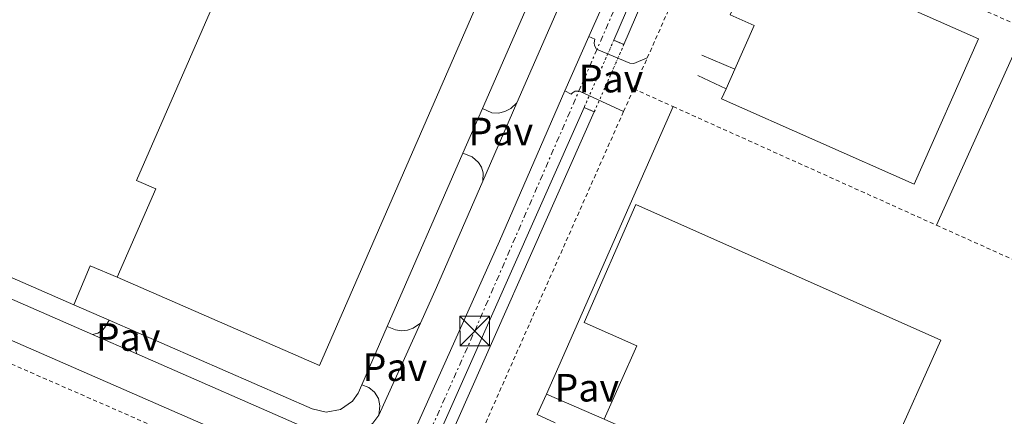
# Model space of a CAD drawing. Units: metres. Extents: x 638427 to 641894, y 4715933 to 4718315.
# Drawn here: x 641423 to 641672, y 4717048 to 4717149 of the extents above; entities that cross this region are included whole.
import ezdxf
from ezdxf.enums import TextEntityAlignment as Align

# ---------------------------------------------------------------- set-up
doc = ezdxf.new("R2010")
doc.units = ezdxf.units.M
doc.header["$MEASUREMENT"] = 0
for name, pattern in [('DGN Style 1', [1.045693079995523, 0.001739921930109024, -1.043953158065414]), ('DGN Style 2', [1.7399219301090239, 1.043953158065414, -0.6959687720436097]), ('DGN Style 5', [1.217945351076317, 0.5219765790327072, -0.6959687720436097]), ('DGN Style 7', [3.4798438602180486, 1.565929737098122, -0.6959687720436097, 0.5219765790327072, -0.6959687720436097])]:
    doc.linetypes.add(name, pattern=pattern)
for name, color, linetype, lineweight in [('Canal sin especificar', 4, 'Continuous', 13), ('Canal sin especificar no visto', 4, 'DGN Style 1', 13), ('Iglesia-ermita', 1, 'Continuous', 13), ('Línea  de muro-pared o tapia', 1, 'Continuous', 13), ('Línea de asfalto', 7, 'Continuous', 13), ('Línea de bordillo', 7, 'Continuous', 13), ('Línea de muro de contención', 1, 'Continuous', 13), ('Línea eléctrica', 6, 'DGN Style 7', 0), ('Nave industrial', 1, 'Continuous', 13), ('Pavimento', 7, 'Continuous', 0), ('Pontón-alcantarilla (pasos de agua)', 1, 'DGN Style 2', 0), ('Torre eléctrica', 7, 'Continuous', 0), ('Valla', 7, 'DGN Style 2', 0)]:
    doc.layers.add(name, color=color, linetype=linetype, lineweight=lineweight)
doc.styles.add('Style-Arial', font='arial.ttf')

# ---------------------------------------------------------------- blocks, each defined once
blk = doc.blocks.new('5TME')
at = {"layer": 'Iglesia-ermita', "color": 7, "linetype": 'Continuous', "lineweight": 0}
for p, q in [((-0.375, 0.375), (0.375, -0.375)), ((0.3723, 0.3776), (-0.3716, -0.3784))]:
    blk.add_line(p, q, dxfattribs=at)
at = {"layer": 'Iglesia-ermita', "color": 7, "linetype": 'Continuous', "lineweight": 0, "flags": 128}
blk.add_lwpolyline([(-0.375, -0.375), (0.375, -0.375), (0.375, 0.375), (-0.375, 0.375), (-0.3716, -0.3784)], dxfattribs=at)

msp = doc.modelspace()

# ---------------------------------------------------------------- linework, layer by layer
at = {"layer": 'Canal sin especificar', "color": 4, "linetype": 'Continuous', "lineweight": 13, "extrusion": (0.009845290272581938, -0.004230523912720885, 0.9999425848151846), "elevation": -13235.79569850166, "flags": 128}
msp.add_lwpolyline([(641540.970112693, 4717128.887850922), (641538.3999418913, 4717129.997860854), (641554.1691775685, 4717166.698189276), (641556.7393483694, 4717165.588179341), (641540.970112693, 4717128.887850922)], close=True, dxfattribs=at)
at = {"layer": 'Canal sin especificar', "color": 4, "linetype": 'Continuous', "lineweight": 13, "flags": 128}
for points, elevation in [([(641589.2400000002, 4717180.480000001), (641573.4699999997, 4717143.779999999)], 403.7400000000052), ([(641591.8099999997, 4717179.369999999), (641576.04, 4717142.67)], 403.7100000000065)]:
    msp.add_lwpolyline(points, dxfattribs=dict(at, elevation=elevation))
at = {"layer": 'Canal sin especificar', "color": 4, "linetype": 'Continuous', "lineweight": 13, "extrusion": (0.009826570793163852, -0.004247596201120667, 0.9999426965746383), "elevation": -13328.33951090211, "flags": 128}
msp.add_lwpolyline([(641492.7180399398, 4717019.389192807), (641490.1678682613, 4717020.52920351), (641531.0059946589, 4717112.680034393), (641533.5661658543, 4717111.540024108), (641492.7180399398, 4717019.389192807)], close=True, dxfattribs=at)
at = {"layer": 'Canal sin especificar', "color": 4, "linetype": 'Continuous', "lineweight": 13, "extrusion": (4.019871727858953e-05, 9.070303127422442e-05, 0.9999999950785117), "elevation": 857.3878204753237, "flags": 128}
msp.add_lwpolyline([(641565.9332518049, 4717126.681636319), (641525.093251436, 4717034.531635941)], dxfattribs=at)
at = {"layer": 'Canal sin especificar', "color": 4, "linetype": 'Continuous', "lineweight": 13, "extrusion": (4.020532745360194e-05, 9.06957386760022e-05, 0.9999999950789075), "elevation": 857.3276607612618, "flags": 128}
msp.add_lwpolyline([(641568.4932501694, 4717125.541644905), (641527.6432498009, 4717033.391644525)], dxfattribs=at)
at = {"layer": 'Canal sin especificar no visto', "color": 4, "linetype": 'DGN Style 1', "lineweight": 13, "extrusion": (0.009804484857007712, -0.004325001228772005, 0.999942581572092), "elevation": -13707.63846197845, "flags": 128}
msp.add_lwpolyline([(641533.7141521884, 4717110.432927642), (641531.1539811005, 4717111.572938167), (641538.6736196436, 4717128.613097678), (641541.2437902516, 4717127.503087297), (641533.7141521884, 4717110.432927642)], close=True, dxfattribs=at)
at = {"layer": 'Canal sin especificar no visto', "color": 4, "linetype": 'DGN Style 5', "lineweight": 0, "flags": 128}
for points, elevation in [([(641565.9500000002, 4717126.74), (641573.4699999997, 4717143.779999999)], 403.7400000000052), ([(641568.5099999999, 4717125.600000001), (641576.04, 4717142.67)], 403.7100000000065)]:
    msp.add_lwpolyline(points, dxfattribs=dict(at, elevation=elevation))
at = {"layer": 'Línea  de muro-pared o tapia', "color": 1, "linetype": 'Continuous', "lineweight": 13, "extrusion": (0.008328210873463282, -0.003501266540589428, 0.9999591901854089), "elevation": -10769.07246374615, "flags": 128}
msp.add_lwpolyline([(641546.4952094251, 4717202.158476646), (641547.7253333325, 4717199.708457506), (641548.0154898406, 4717195.348422665), (641547.2455165451, 4717192.518417559), (641514.5865659299, 4717117.687958889)], dxfattribs=at)
at = {"layer": 'Línea  de muro-pared o tapia', "color": 1, "linetype": 'Continuous', "lineweight": 13, "elevation": 403.9799999999959, "flags": 128}
for points in [[(641540.2000000002, 4717126.480000001), (641535.2400000002, 4717115.109999999)], [(641535.2400000002, 4717115.109999999), (641516.0700000003, 4717071.189999999)], [(641516.0700000003, 4717071.189999999), (641509.5999999996, 4717056.359999999)]]:
    msp.add_lwpolyline(points, dxfattribs=at)
at = {"layer": 'Línea  de muro-pared o tapia', "color": 1, "linetype": 'Continuous', "lineweight": 13, "extrusion": (0.00671807244795253, -0.002937876575635683, 0.9999731178305796), "elevation": -9144.422371729492, "flags": 128}
msp.add_lwpolyline([(641419.4170185473, 4717070.181656143), (641366.9353812445, 4717093.131755188)], dxfattribs=at)
at = {"layer": 'Línea  de muro-pared o tapia', "color": 1, "linetype": 'Continuous', "lineweight": 13, "extrusion": (0.00653206127669185, -0.002852333423601711, 0.9999745978621248), "elevation": -8860.222539634935, "flags": 128}
msp.add_lwpolyline([(641429.2830341087, 4717066.676299728), (641420.2827688715, 4717070.606315712)], dxfattribs=at)
at = {"layer": 'Línea  de muro-pared o tapia', "color": 1, "linetype": 'Continuous', "lineweight": 13, "extrusion": (0.008058727808025546, -0.003526384322030383, 0.9999613100114072), "elevation": -11060.50150181116, "flags": 128}
msp.add_lwpolyline([(641428.8113038694, 4717059.895743297), (641421.5209764792, 4717063.085763132)], dxfattribs=at)
at = {"layer": 'Línea  de muro-pared o tapia', "color": 1, "linetype": 'Continuous', "lineweight": 13, "extrusion": (0.007245963712362215, -0.002205998171251639, 0.9999713143795413), "elevation": -5353.495891205881, "flags": 128}
msp.add_lwpolyline([(641489.831558589, 4717056.027822573), (641488.8915832669, 4717053.887812755), (641487.4615483484, 4717051.867816871), (641484.4415551706, 4717049.777795741), (641480.821432825, 4717049.097805711), (641477.2413818891, 4717049.947790536), (641433.129858873, 4717069.237854716)], dxfattribs=at)
at = {"layer": 'Línea de asfalto', "color": 7, "linetype": 'Continuous', "lineweight": 13, "flags": 128}
for points, elevation in [([(641567.1200000016, 4717144.730000001), (641561.0799999977, 4717130.980000002)], 403.8000000000029), ([(641548.9299999995, 4717127.890000001), (641540.2500000005, 4717108)], 403.9100000000035)]:
    msp.add_lwpolyline(points, dxfattribs=dict(at, elevation=elevation))
at = {"layer": 'Línea de asfalto', "color": 7, "linetype": 'Continuous', "lineweight": 13, "extrusion": (0.0001615983421779511, 0.0003562508907426562, 0.9999999234856364), "elevation": 2188.040358048409, "flags": 128}
msp.add_lwpolyline([(641524.3963524137, 4717071.509841536), (641513.8363509364, 4717048.229840059)], dxfattribs=at)
at = {"layer": 'Línea de asfalto', "color": 7, "linetype": 'Continuous', "lineweight": 13, "extrusion": (0.005991255175383668, -0.002626523474912796, 0.9999786028890114), "elevation": -8142.002529289301, "flags": 128}
msp.add_lwpolyline([(641427.4342724092, 4717064.015496491), (641438.6345506957, 4717059.105479553)], dxfattribs=at)
at = {"layer": 'Línea de bordillo', "color": 7, "linetype": 'Continuous', "lineweight": 13, "flags": 128}
for points, elevation in [([(641567.1200000016, 4717144.730000001), (641584.8899999993, 4717184.62)], 403.8000000000029), ([(641540.2500000005, 4717108), (641528.5, 4717081.060000001), (641524.4699999979, 4717071.990000002)], 403.9100000000035)]:
    msp.add_lwpolyline(points, dxfattribs=dict(at, elevation=elevation))
at = {"layer": 'Línea de bordillo', "color": 7, "linetype": 'Continuous', "lineweight": 13, "extrusion": (0.004125975429930589, 0.00915823447936095, 0.9999495502613984), "elevation": 46250.26267570047, "flags": 128}
msp.add_lwpolyline([(641670.638950666, 4716921.025166529), (641648.1468727298, 4716871.103072921)], dxfattribs=at)
at = {"layer": 'Línea de bordillo', "color": 7, "linetype": 'Continuous', "lineweight": 13, "extrusion": (-0.0254136813577313, 0.01133273997195114, 0.9996127819333724), "elevation": 37557.23359267789, "flags": 128}
msp.add_lwpolyline([(-4569379.023047058, -1334682.767401746), (-4569437.141506258, -1334682.767401746), (-4569478.73068693, -1334683.126777887)], dxfattribs=at)
at = {"layer": 'Línea de bordillo', "color": 7, "linetype": 'Continuous', "lineweight": 13, "extrusion": (0.003560347758054139, -0.001559166118852572, 0.9999924464338996), "elevation": -4666.483079294045, "flags": 128}
msp.add_lwpolyline([(641435.8644774004, 4717067.587774439), (641299.1732787472, 4717127.447847196)], dxfattribs=at)
at = {"layer": 'Línea de bordillo', "color": 7, "linetype": 'Continuous', "lineweight": 13, "extrusion": (5.059047803018779e-05, 0.0001148523554811537, 0.9999999921247701), "elevation": 977.7514075528977, "flags": 128}
msp.add_lwpolyline([(641556.3687642263, 4717053.948814426), (641588.4887646906, 4717126.868814908)], dxfattribs=at)
at = {"layer": 'Línea de bordillo', "color": 7, "linetype": 'Continuous', "lineweight": 13, "extrusion": (0.007060591615852583, -0.003962678940184093, 0.9999672220736293), "elevation": -13758.79176866728, "flags": 128}
msp.add_lwpolyline([(641417.7646601087, 4717059.204047152), (641421.9044863054, 4717069.104124884), (641428.7747386987, 4717066.204102113)], dxfattribs=at)
at = {"layer": 'Línea de bordillo', "color": 7, "linetype": 'Continuous', "lineweight": 13, "extrusion": (0.007072584733948684, -0.001686363202231304, 0.9999735670128144), "elevation": -3013.589264594687, "flags": 128}
msp.add_lwpolyline([(641495.0082616988, 4717050.335226337), (641493.4683002181, 4717048.285210883), (641492.1682620058, 4717047.155213849), (641489.1681955875, 4717045.475214184), (641485.8281376734, 4717044.685209198), (641482.3880115316, 4717044.845218532), (641478.3479003996, 4717046.275218901), (641433.6665424888, 4717065.845248392)], dxfattribs=at)
at = {"layer": 'Línea de bordillo', "color": 7, "linetype": 'Continuous', "lineweight": 13, "extrusion": (0.00923611348044988, -0.004069551921743932, 0.9999490651802884), "elevation": -12867.29922433649, "flags": 128}
msp.add_lwpolyline([(641527.5080129366, 4717033.456011306), (641522.9977434961, 4717035.506028282), (641525.2976453928, 4717040.726071506)], dxfattribs=at)
at = {"layer": 'Línea de bordillo', "color": 7, "linetype": 'Continuous', "lineweight": 13, "extrusion": (0.009753942129186472, -0.004238240884099378, 0.9999434473644742), "elevation": -13330.80016246696, "flags": 128}
msp.add_lwpolyline([(641521.9340413793, 4717039.896400747), (641536.595002164, 4717033.526343535)], dxfattribs=at)
at = {"layer": 'Línea de bordillo', "color": 7, "linetype": 'Continuous', "lineweight": 13}
for points in [[(641549.7499999999, 4717229.220000001, 404.3800000000047), (641568.389999999, 4717221.030000002, 404.1199999999953), (641572.77, 4717218.08, 404.0399999999937), (641574.640000001, 4717216.210000002, 404.0099999999948), (641577.589999999, 4717211.84, 403.9700000000012), (641579.3399999992, 4717206.859999999, 403.9400000000023), (641579.7600000016, 4717201.600000001, 403.9100000000035), (641578.8200000006, 4717196.400000001, 403.8999999999942), (641577.2800000005, 4717192.87, 403.8999999999942), (641548.9299999995, 4717127.890000001, 403.9100000000035)], [(641581.9499999998, 4717139.290000003, 403.6399999999995), (641578.579999997, 4717137.92, 403.6600000000035), (641577.530000001, 4717137.980000001, 403.6699999999984), (641569.1199999999, 4717141.500000001, 403.770000000004), (641568.5799999969, 4717142.460000002, 403.7799999999989), (641568.5299999998, 4717143.100000001, 403.7799999999989), (641568.6999999997, 4717144.029999999, 403.7799999999989), (641567.1200000016, 4717144.730000001, 403.8000000000029)], [(641561.0799999977, 4717130.980000002, 403.8000000000029), (641562.6600000003, 4717130.11, 403.7799999999989), (641562.8199999989, 4717130.310000001, 403.7799999999989), (641563.0100000012, 4717130.480000001, 403.7799999999989), (641563.219999999, 4717130.62, 403.7799999999989), (641563.4400000003, 4717130.740000002, 403.7799999999989), (641563.6799999995, 4717130.83, 403.7799999999989), (641563.9299999998, 4717130.890000001, 403.7799999999989), (641564.1800000002, 4717130.91, 403.770000000004), (641564.4299999983, 4717130.900000001, 403.770000000004), (641564.6799999987, 4717130.859999999, 403.770000000004), (641564.9200000024, 4717130.780000002, 403.770000000004), (641565.149999998, 4717130.680000001, 403.7599999999949), (641575.9499999986, 4717125.720000001, 403.6399999999995)], [(641548.9299999995, 4717127.890000001, 403.9100000000035), (641547.3999999985, 4717126.480000001, 403.9199999999984), (641545.8999999987, 4717125.7, 403.9299999999931), (641544.2499999991, 4717125.310000001, 403.9400000000023), (641542.5599999992, 4717125.350000001, 403.9499999999972), (641540.199999999, 4717126.480000001, 403.9799999999959)], [(641535.2399999968, 4717115.11, 403.9799999999959), (641537.579999997, 4717114.220000001, 403.9499999999972), (641539.2199999976, 4717112.800000001, 403.9400000000023), (641539.9599999997, 4717111.560000001, 403.9299999999931), (641540.350000001, 4717110.160000001, 403.9199999999984), (641540.2500000005, 4717108, 403.9100000000035)], [(641445.6099999984, 4717072.76, 404.4900000000054), (641444.379999999, 4717070.800000002, 404.4900000000054), (641443.8599999981, 4717070.220000001, 404.4900000000054), (641442.6900000013, 4717069.49, 404.479999999996), (641441.3700000005, 4717069.130000004, 404.4600000000065)], [(641524.4699999979, 4717071.990000002, 403.9100000000035), (641522.6000000013, 4717070.76, 403.9299999999931), (641521.1799999997, 4717070.230000002, 403.9299999999931), (641519.670000001, 4717070.08, 403.9499999999972), (641518.1700000013, 4717070.320000002, 403.9600000000063), (641516.0700000002, 4717071.190000001, 403.9799999999959)], [(641502.5399999984, 4717025.52, 403.7200000000013), (641502.5300000017, 4717026.140000001, 403.7400000000054), (641502.4800000002, 4717026.76, 403.7599999999949), (641502.390000001, 4717027.37, 403.7799999999989), (641502.3299999982, 4717027.67, 403.7899999999937), (641502.2600000012, 4717027.980000001, 403.8000000000029), (641502.1000000002, 4717028.580000003, 403.820000000007), (641501.9100000003, 4717029.17, 403.8399999999965), (641501.6700000011, 4717029.740000002, 403.8699999999953), (641501.4099999996, 4717030.300000001, 403.8899999999994), (641501.1099999979, 4717030.840000002, 403.9100000000035), (641500.7800000014, 4717031.369999999, 403.9299999999931), (641500.4100000004, 4717031.87, 403.9299999999931), (641498.8199999991, 4717033.26, 403.9400000000023), (641494.940000001, 4717035.2, 403.9600000000063), (641492.86, 4717036.109999999, 403.9700000000012), (641491.0699999996, 4717036.890000002, 403.9799999999959), (641416.9299999987, 4717069.34, 404.3500000000059)], [(641452.5700000009, 4717064.220000002, 404.3800000000047), (641452.0900000003, 4717065.869999999, 404.4199999999984), (641452.05, 4717067.720000002, 404.4199999999984), (641452.8999999972, 4717069.57, 404.4199999999984)], [(641509.6000000016, 4717056.36, 403.9799999999959), (641511.4299999999, 4717055.720000002, 403.9600000000063), (641512.8500000016, 4717054.51, 403.9499999999972), (641513.8099999982, 4717052.910000003, 403.9299999999931), (641514.1900000004, 4717051.080000001, 403.9299999999931), (641513.9099999988, 4717048.710000002, 403.9199999999984)]]:
    msp.add_polyline3d(points, dxfattribs=at)
at = {"layer": 'Línea de muro de contención', "color": 1, "linetype": 'Continuous', "lineweight": 13, "extrusion": (0.009174317565428712, -0.003897152948309333, 0.9999503208140424), "elevation": -12093.73226383625, "flags": 128}
msp.add_lwpolyline([(641565.1162049997, 4717128.680417751), (641573.4266809629, 4717125.150390944)], dxfattribs=at)
at = {"layer": 'Línea de muro de contención', "color": 1, "linetype": 'Continuous', "lineweight": 13, "extrusion": (0.009141505818027685, -0.004259255144982437, 0.9999491445153543), "elevation": -13822.86930799943, "flags": 128}
msp.add_lwpolyline([(641571.4327297164, 4717115.402262087), (641564.2422988254, 4717118.752292474)], dxfattribs=at)
at = {"layer": 'Línea eléctrica', "color": 6, "linetype": 'DGN Style 7', "lineweight": 0}
msp.add_polyline3d([(641487.7399999974, 4716956.3, 402.5399999999936), (641538.219999999, 4717070.02, 403.7700000000041), (641591.1700000028, 4717192.09, 403.7599999999948), (641650.6200000017, 4717325.480000001, 403.9400000000023), (641707.4299999991, 4717456.949999999, 401.5)], dxfattribs=at)
at = {"layer": 'Nave industrial', "color": 1, "linetype": 'Continuous', "lineweight": 13, "extrusion": (0.008322092464433143, -0.004413227726675365, 0.9999556321147685), "elevation": -15074.88306987588, "flags": 128}
msp.add_lwpolyline([(641422.0403399161, 4717063.097444437), (641431.8097519164, 4717085.49771752), (641426.9395876769, 4717087.617694534), (641450.5984354471, 4717141.878211631), (641402.7760135839, 4717162.728414677)], dxfattribs=at)
at = {"layer": 'Nave industrial', "color": 1, "linetype": 'Continuous', "lineweight": 13, "extrusion": (0.007047718561491491, -0.003072833176912524, 0.9999704432428715), "elevation": -9569.57091921024, "flags": 128}
msp.add_lwpolyline([(641524.1589691492, 4717155.244763852), (641480.0800639073, 4717054.144286538), (641428.8383059556, 4717076.554392341)], dxfattribs=at)
at = {"layer": 'Nave industrial', "color": 1, "linetype": 'Continuous', "lineweight": 13, "elevation": 403.4100000000035, "flags": 128}
msp.add_lwpolyline([(641601.9299999997, 4717131.49), (641604.1299999999, 4717136.460000001)], dxfattribs=at)
at = {"layer": 'Nave industrial', "color": 1, "linetype": 'Continuous', "lineweight": 13, "extrusion": (0.009880402641766805, -0.003881344606122424, 0.9999436548164528), "elevation": -11566.16190893302, "flags": 128}
msp.add_lwpolyline([(641621.0208826854, 4717058.378715783), (641607.9813215988, 4717029.058514181), (641597.1905638301, 4717033.84856886), (641594.0907151501, 4717026.878502476), (641588.7009782532, 4717014.74838714), (641535.7475358159, 4717038.298546649), (641544.0071326195, 4717056.878723463), (641530.6563022032, 4717062.798749078), (641543.7256642162, 4717092.749024709), (641621.0208826854, 4717058.378715783)], close=True, dxfattribs=at)
at = {"layer": 'Nave industrial', "color": 1, "linetype": 'Continuous', "lineweight": 13}
for points in [[(641542.9400000004, 4717162.380000001, 404.0800000000018), (641498.8600000005, 4717061.279999999, 404.0800000000018), (641447.6200000001, 4717083.689999999, 404.5099999999948), (641457.3899999997, 4717106.09, 404.5399999999936), (641452.5199999996, 4717108.210000001, 404.5800000000018), (641476.1799999997, 4717162.470000001, 404.6199999999953), (641428.3600000005, 4717183.32, 405.1100000000006), (641451.6500000004, 4717237.039999999, 405.1900000000023), (641474.3099999997, 4717227.17, 404.9799999999959), (641476.8899999997, 4717226.039999999, 404.9499999999971), (641488.5, 4717220.980000001, 404.7899999999936), (641484.8300000001, 4717212.560000001, 404.7400000000052), (641495.4800000006, 4717207.92, 404.6300000000047), (641500.7000000002, 4717205.640000001, 404.5800000000018), (641491.5999999996, 4717184.77, 404.570000000007)], [(641665.9199999999, 4717144.180000001, 402.179999999993), (641649.5899999999, 4717107.300000001, 402.6699999999983), (641600.7800000003, 4717128.91, 403.4100000000035), (641601.9299999997, 4717131.49, 403.4100000000035), (641604.1299999999, 4717136.460000001, 403.4100000000035), (641609.04, 4717147.550000001, 403.4100000000035), (641602.9199999999, 4717150.26, 403.4799999999959), (641611.6100000005, 4717168.220000001, 403.4400000000023)]]:
    msp.add_polyline3d(points, close=True, dxfattribs=at)
for points in [[(641604.1299999999, 4717136.460000001, 403.4100000000035), (641609.04, 4717147.550000001, 403.4100000000035), (641602.9199999999, 4717150.26, 403.4799999999959), (641611.6100000005, 4717168.220000001, 403.4400000000023), (641665.9199999999, 4717144.180000001, 402.179999999993), (641649.5899999999, 4717107.300000001, 402.6699999999983), (641600.7800000003, 4717128.91, 403.4100000000035), (641601.9299999997, 4717131.49, 403.4100000000035)], [(641571.0499999998, 4717047.66, 403.3600000000006), (641579.3099999997, 4717066.24, 403.3600000000006), (641565.9600000001, 4717072.16, 403.5099999999948), (641579.0300000003, 4717102.109999999, 403.5099999999948), (641656.3200000003, 4717067.74, 402.6000000000058), (641643.2800000003, 4717038.42, 402.6199999999953), (641632.4900000002, 4717043.210000001, 402.75), (641629.3899999997, 4717036.24, 402.75)]]:
    msp.add_polyline3d(points, dxfattribs=at)
at = {"layer": 'Pontón-alcantarilla (pasos de agua)', "color": 1, "linetype": 'DGN Style 2', "lineweight": 0, "extrusion": (0.009837383349782621, -0.004248830937563339, 0.9999425850140063), "elevation": -13327.22543868466, "flags": 128}
msp.add_lwpolyline([(641538.4530562855, 4717129.733208402), (641541.02322705, 4717128.623198383)], dxfattribs=at)
at = {"layer": 'Pontón-alcantarilla (pasos de agua)', "color": 1, "linetype": 'DGN Style 2', "lineweight": 0, "extrusion": (0.009778892633441345, -0.004354663126478244, 0.9999427034425115), "elevation": -13863.97646819285, "flags": 128}
msp.add_lwpolyline([(641531.3250868195, 4717111.092768247), (641533.8852577813, 4717109.952757439)], dxfattribs=at)
at = {"layer": 'Valla', "color": 7, "linetype": 'DGN Style 2', "lineweight": 0, "extrusion": (9.508120684593173e-05, 0.0002151080939170397, 0.9999999723440356), "elevation": 1479.337216346591, "flags": 128}
msp.add_lwpolyline([(641581.9087213307, 4717139.080917123), (641599.0987222032, 4717177.970918024)], dxfattribs=at)
at = {"layer": 'Valla', "color": 7, "linetype": 'DGN Style 2', "lineweight": 0, "extrusion": (0.01575614552199089, -0.006943246564301482, 0.9998517566146681), "elevation": -22240.00460259656, "flags": 128}
msp.add_lwpolyline([(4575367.507388699, 1314837.172087934), (4575367.507388698, 1314816.263922065)], dxfattribs=at)
at = {"layer": 'Valla', "color": 7, "linetype": 'DGN Style 2', "lineweight": 0, "elevation": 403.6399999999995, "flags": 128}
for points in [[(641578.4900000002, 4717131.470000001), (641581.1799999997, 4717137.550000001), (641581.9500000002, 4717139.289999999)], [(641575.9500000002, 4717125.720000001), (641576.6299999999, 4717127.26), (641578.4900000002, 4717131.470000001)]]:
    msp.add_lwpolyline(points, dxfattribs=at)
at = {"layer": 'Valla', "color": 7, "linetype": 'DGN Style 2', "lineweight": 0, "extrusion": (0.00995051227247047, -0.004488654240365477, 0.9999404178692978), "elevation": -14385.9215864101, "flags": 128}
msp.add_lwpolyline([(641542.7099010109, 4717114.417061905), (641552.730599008, 4717109.897016369)], dxfattribs=at)
at = {"layer": 'Valla', "color": 7, "linetype": 'DGN Style 2', "lineweight": 0, "extrusion": (4.418637483659093e-05, 9.988458869064443e-05, 0.9999999940353166), "elevation": 903.1570753495166, "flags": 128}
msp.add_lwpolyline([(641538.8915378881, 4717041.923319328), (641575.9315382938, 4717125.653319745)], dxfattribs=at)
at = {"layer": 'Valla', "color": 7, "linetype": 'DGN Style 2', "lineweight": 0, "extrusion": (0.01207531294205526, -0.005442572894367883, 0.9999122787613127), "elevation": -17522.44063635952, "flags": 128}
msp.add_lwpolyline([(641536.8581752676, 4717101.447402361), (641603.6250209288, 4717071.356956694)], dxfattribs=at)
at = {"layer": 'Valla', "color": 7, "linetype": 'DGN Style 2', "lineweight": 0, "extrusion": (0.0192291089985908, -0.008669888613983791, 0.9997775124489157), "elevation": -28155.78479358619, "flags": 128}
msp.add_lwpolyline([(4563953.183383564, 1353611.105839795), (4563953.183383564, 1353558.9564793)], dxfattribs=at)
at = {"layer": 'Valla', "color": 7, "linetype": 'DGN Style 2', "lineweight": 0}
msp.add_polyline3d([(641363.4600000001, 4717073.210000001, 404.5399999999936), (641365.25, 4717072.369999999, 404.5299999999988), (641366.1699999999, 4717074.92, 404.5399999999936), (641376.2100000001, 4717081.220000001, 404.5299999999988), (641460.9699999997, 4717044.050000001, 404.1100000000006), (641502.54, 4717025.52, 403.7200000000012)], dxfattribs=at)

# ---------------------------------------------------------------- block references
at = {"layer": 'Torre eléctrica', "color": 7, "linetype": 'Continuous', "lineweight": 0, "xscale": 10, "yscale": 10, "zscale": 10}
msp.add_blockref('5TME', (641538.219999999, 4717070.02, 403.7700000000041), dxfattribs=at)

# ---------------------------------------------------------------- texts
at = {"layer": 'Pavimento', "color": 7, "linetype": 'Continuous', "lineweight": 0, "style": 'Style-Arial'}
for p in [(641572.7557062584, 4717134.06001, 403.7200000000012), (641544.8557062544, 4717120.650010003, 403.929999999993), (641450.3757062578, 4717068.510009999, 404.4499999999971), (641517.9957062564, 4717060.850009999, 403.9400000000023), (641566.6257062594, 4717055.640010001, 403.4600000000065)]:
    msp.add_text('Pav', height=7.000000000000002, dxfattribs=at).set_placement(p, align=Align.MIDDLE_CENTER)

doc.saveas('drawing.dxf')
